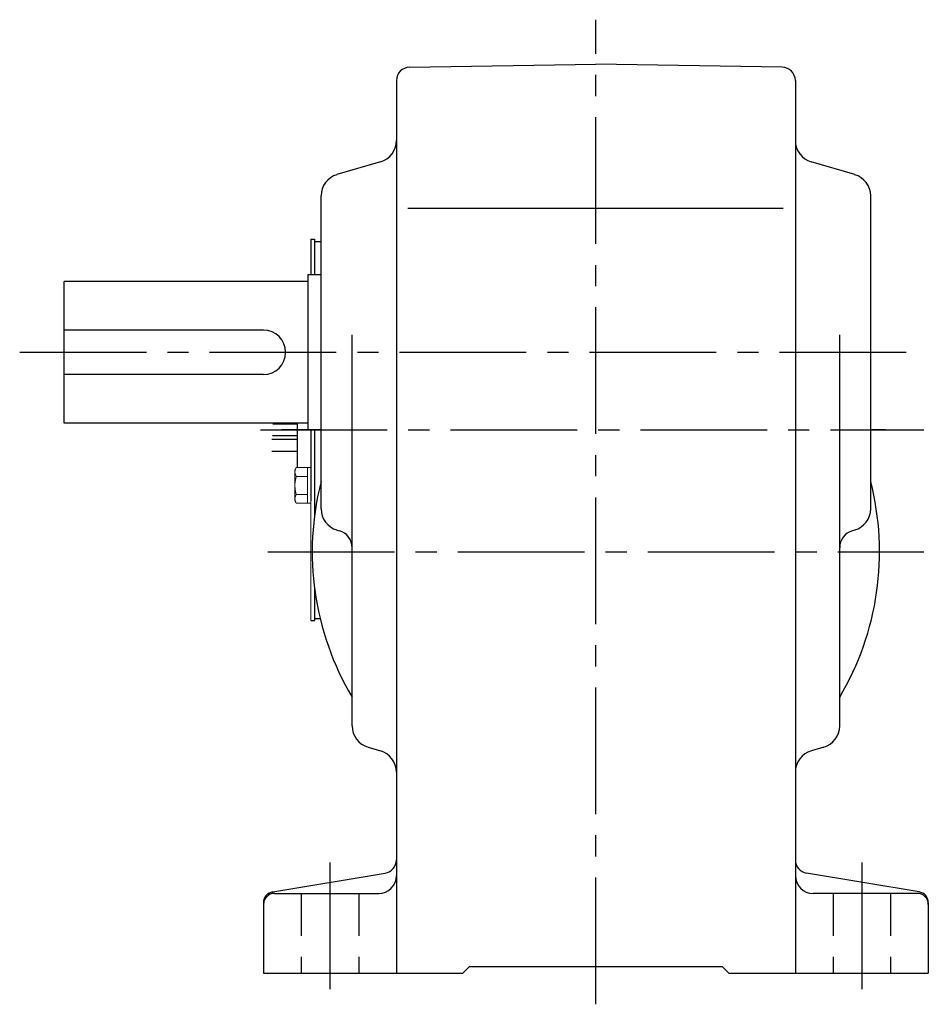
# Model space of a CAD drawing. Extents: x 161 to 891, y 81 to 682.
# Drawn here: x 648 to 852, y 81 to 303 of the extents above; entities that cross this region are included whole.
import ezdxf

# ---------------------------------------------------------------- set-up
doc = ezdxf.new("R2010")
doc.units = 0
doc.header["$LTSCALE"] = 3
doc.header["$MEASUREMENT"] = 0
doc.linetypes.add('HIDDEN2', pattern=[4.7625, 3.175, -1.5875])
doc.linetypes.add('sekkei(A2)', pattern=[14.2875, 9.525, -1.5875, 1.5875, -1.5875])
doc.layers.get('0').update_dxf_attribs({"linetype": 'CONTINUOUS'})
doc.layers.add('CENTER', color=3, linetype='sekkei(A2)')
doc.layers.add('HIDS', color=1, linetype='HIDDEN2')

msp = doc.modelspace()

# ---------------------------------------------------------------- linework, layer by layer
for p, q in [((735.45, 292.27), (777.5, 293)), ((819.55, 292.27), (777.5, 293)), ((732.5, 289.27), (732.5, 88)), ((822.5, 289.27), (822.5, 88)), ((728.91, 270.94), (719.09, 268.06)), ((835.91, 268.06), (826.09, 270.94)), ((715.5, 192.74), (715.5, 263.26)), ((839.5, 192.74), (839.5, 263.26)), ((735.07, 260.5), (819.75, 260.5)), ((713.2, 253.5), (714, 253.5)), ((713.2, 253.5), (713.2, 245.5)), ((714, 253.5), (714, 245.5)), ((714, 253), (715.5, 253)), ((712.5, 245.5), (712.5, 210.5)), ((715.5, 245.5), (712.5, 245.5)), ((657.5, 212), (657.5, 244)), ((712.5, 244), (657.5, 244)), ((702.5, 233), (657.5, 233)), ((722.5, 143.76), (722.5, 231.91)), ((832.5, 143.76), (832.5, 231.91)), ((702.5, 223), (657.5, 223)), ((712.5, 212), (657.5, 212)), ((710.2, 211.81), (704.58, 211.81)), ((710.2, 202.04), (710.2, 212)), ((710.2, 209.18), (704.51, 209.18)), ((715.5, 210.5), (712.5, 210.5)), ((713.2, 210.5), (713.2, 198.5)), ((714, 210.5), (714, 190.98)), ((710.2, 208.31), (704.4, 208.31)), ((704.4, 205.68), (710.2, 205.68)), ((713.2, 202.5), (713.2, 198.5)), ((713.2, 201), (713.2, 194.5)), ((719.09, 187.94), (719.63, 187.79)), ((835.91, 187.94), (835.37, 187.79)), ((714, 175.02), (714, 168)), ((713.2, 167.5), (714, 167.5)), ((714, 168.5), (714, 167.5)), ((714, 168), (715.28, 168)), ((726.11, 138.95), (728.89, 138.15)), ((828.89, 138.95), (826.11, 138.15)), ((704.59, 106.35), (729.99, 110.58)), ((850.41, 106.35), (825.01, 110.58)), ((705, 106), (728.5, 106)), ((850, 106), (826.5, 106)), ((702.5, 103.88), (702.5, 88)), ((852.5, 103.88), (852.5, 88)), ((747.5, 88), (749, 89.5)), ((749, 89.5), (806, 89.5)), ((807.5, 88), (806, 89.5)), ((702.5, 88), (747.5, 88)), ((807.5, 88), (852.5, 88))]:
    msp.add_line(p, q)
at = {"color": 7, "linetype": 'Continuous', "lineweight": 15}
for p, q in [((709.6, 201.5), (709.91, 202.04)), ((709.91, 202.04), (713.2, 202.04)), ((712.4, 202.04), (712.4, 195.98)), ((713.2, 202.04), (713.2, 198)), ((709.6, 201.5), (709.6, 201.03)), ((709.6, 201.03), (709.6, 198)), ((709.91, 200.02), (712.4, 200.02)), ((709.6, 198.5), (709.62, 198.5)), ((709.6, 198), (709.6, 194.97)), ((713.2, 198), (713.2, 167.5)), ((709.62, 197.5), (709.6, 197.5)), ((709.91, 195.98), (712.4, 195.98)), ((712.4, 195.98), (712.4, 193.96)), ((709.6, 194.97), (709.6, 194.5)), ((709.91, 193.96), (709.6, 194.5)), ((709.91, 193.96), (713.2, 193.96))]:
    msp.add_line(p, q, dxfattribs=at)
for centre, radius, start, end in [((735.5, 289.27), 3, 91.0001, 180), ((819.5, 289.27), 3, 0, 89.0006), ((727.5, 275.74), 5, 286.3898, 0), ((827.5, 275.74), 5, 180, 253.6108), ((720.5, 263.26), 5, 106.3899, 180), ((834.5, 263.26), 5, 0, 73.6105), ((702.5, 228), 5, 270, 90), ((777.5, 183), 64, 165.6385, 210.7535), ((777.5, 183), 64, 329.2465, 14.3615), ((720.5, 192.74), 5, 180, 253.6108), ((834.5, 192.74), 5, 286.3897, 0), ((718.5, 183.95), 4, 0, 73.6106), ((836.5, 183.95), 4, 106.39, 180), ((727.5, 143.76), 5, 180, 253.8282), ((827.5, 143.76), 5, 286.1723, 0), ((727.5, 133.34), 5, 0, 73.8279), ((827.5, 133.34), 5, 106.1725, 180), ((729.5, 113.54), 3, 279.4625, 0), ((825.5, 113.54), 3, 180, 260.5379), ((728.5, 110), 4, 270, 0), ((826.5, 110), 4, 180, 270), ((705, 103.88), 2.5, 99.4628, 180), ((705, 103.5), 2.5, 90, 180), ((850, 103.5), 2.5, 0, 90), ((850, 103.88), 2.5, 0, 80.5377)]:
    msp.add_arc(centre, radius, start, end)
for points in [[(709.91, 202.04), (709.72, 201.71), (709.6, 201.38), (709.6, 201.03)], [(709.91, 195.98), (709.72, 195.65), (709.6, 195.31), (709.6, 194.97)], [(709.62, 197.5), (709.66, 196.98), (709.77, 196.47), (709.91, 195.98)]]:
    msp.add_open_spline(points, degree=3, dxfattribs=at)
for points in [[(709.6, 201.03), (709.6, 200.86), (709.63, 200.69), (709.74, 200.35), (709.82, 200.19), (709.91, 200.02)], [(709.91, 200.02), (709.84, 199.77), (709.78, 199.52), (709.68, 199.01), (709.64, 198.76), (709.62, 198.5)], [(709.6, 194.97), (709.6, 194.8), (709.63, 194.63), (709.74, 194.29), (709.82, 194.12), (709.91, 193.96)]]:
    msp.add_open_spline(points, degree=3, knots=[0, 0, 0, 0, 0.5, 0.5, 1, 1, 1, 1], dxfattribs=at)
at = {"layer": 'CENTER'}
for p, q in [((777.5, 81), (777.5, 303)), ((647.5, 228), (849.5, 228)), ((701.83, 210.5), (851.5, 210.5)), ((712.5, 210.5), (706.55, 210.5)), ((842.82, 210.5), (839.5, 210.5)), ((703.5, 183), (851.5, 183)), ((717.5, 113), (717.5, 81)), ((837.5, 113), (837.5, 81))]:
    msp.add_line(p, q, dxfattribs=at)
at = {"layer": 'HIDS'}
for p, q in [((711, 106), (711, 88)), ((724, 106), (724, 88)), ((831, 106), (831, 88)), ((844, 106), (844, 88))]:
    msp.add_line(p, q, dxfattribs=at)

doc.saveas('drawing.dxf')
